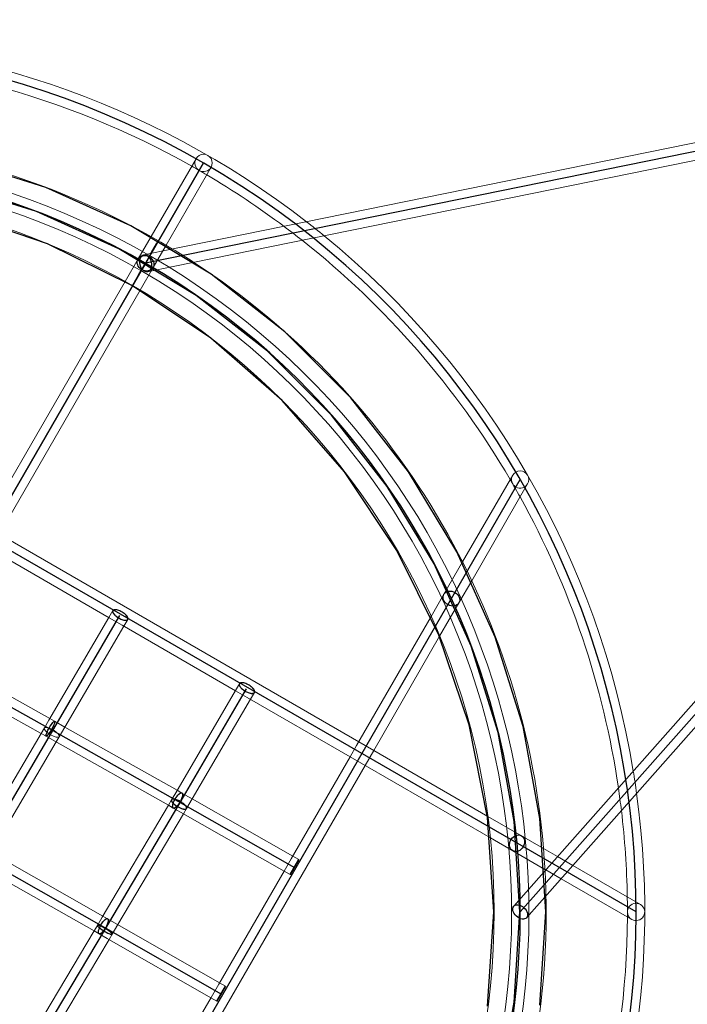
# Model space of a CAD drawing. Extents: x -7190 to 16897, y -9511 to 7723.
# Drawn here: x 256 to 874, y 4647 to 5558 of the extents above; entities that cross this region are included whole.
import ezdxf

# ---------------------------------------------------------------- set-up
doc = ezdxf.new("R2010")
doc.units = 0
doc.header["$LTSCALE"] = 350
doc.header["$MEASUREMENT"] = 0
doc.layers.add('PHOENIX-02', color=7, linetype='CONTINUOUS')

msp = doc.modelspace()

# ---------------------------------------------------------------- linework, layer by layer
at = {"layer": 'PHOENIX-02', "linetype": 'Continuous', "lineweight": 0}
for p, q in [((388.89, 5344.07), (1440.74, 5557.99)), ((1448.34, 5544.83), (737.15, 4740.85)), ((398.37, 5329.67), (1420.55, 5537.55)), ((1420.55, 5537.55), (729.43, 4756.26)), ((377.84, 5357.38), (419.43, 5429.42)), ((419.43, 5429.42), (419.45, 5429.45)), ((433.29, 5421.42), (391.7, 5349.38)), ((433.31, 5421.45), (433.29, 5421.42)), ((365.86, 5336.63), (377.84, 5357.38)), ((391.7, 5349.38), (379.72, 5328.63)), ((371.16, 5340.46), (388.89, 5344.07)), ((365.86, 5336.63), (353.84, 5315.8)), ((367.7, 5307.8), (379.72, 5328.63)), ((374.42, 5324.8), (398.37, 5329.67)), ((353.84, 5315.8), (222.92, 5089.04)), ((236.77, 5081.04), (367.7, 5307.8)), ((665.93, 5056.37), (712.26, 5136.6)), ((726.11, 5128.6), (674.41, 5039.05)), ((712.26, 5136.6), (712.27, 5136.63)), ((726.13, 5128.63), (726.11, 5128.6)), ((569.86, 4889.97), (237.31, 5081.97)), ((228.38, 5068.65), (339.03, 5004.76)), ((648.71, 5026.53), (665.93, 5056.37)), ((674.41, 5039.05), (662.56, 5018.53)), ((648.71, 5026.53), (636.81, 5005.93)), ((644.7, 4987.59), (662.56, 5018.53)), ((342.49, 5011.34), (338.75, 5004.93)), ((338.75, 5004.93), (283.33, 4909.95)), ((339.03, 5004.76), (350.97, 4997.87)), ((356.32, 5003.29), (352.6, 4996.93)), ((636.81, 5005.93), (567.86, 4886.51)), ((352.6, 4996.93), (298.07, 4903.46)), ((350.97, 4997.87), (455.9, 4937.29)), ((583.72, 4881.97), (644.7, 4987.59)), ((174.34, 4972.9), (284.24, 4911.51)), ((165.75, 4959.37), (276.24, 4897.65)), ((455.85, 4937.32), (400.6, 4842.89)), ((459.6, 4943.73), (455.85, 4937.32)), ((455.9, 4937.29), (466.83, 4930.98)), ((469.7, 4929.32), (415.82, 4837.22)), ((466.83, 4930.98), (561.86, 4876.11)), ((473.42, 4935.67), (469.7, 4929.32)), ((283.33, 4909.95), (279.16, 4902.81)), ((284.24, 4911.51), (288.62, 4909.06)), ((279.16, 4902.81), (276.16, 4897.7)), ((288.62, 4909.06), (298.19, 4903.66)), ((298.07, 4903.46), (292.97, 4894.73)), ((298.19, 4903.66), (401.91, 4845.13)), ((276.16, 4897.7), (215.56, 4794.64)), ((276.24, 4897.65), (280.78, 4895.12)), ((280.78, 4895.12), (288.88, 4890.55)), ((292.97, 4894.73), (290.1, 4889.85)), ((290.1, 4889.85), (229.86, 4787.4)), ((288.88, 4890.55), (393.81, 4831.33)), ((567.86, 4886.51), (561.86, 4876.11)), ((583.72, 4881.97), (569.86, 4889.97)), ((575.72, 4868.11), (583.72, 4881.97)), ((689.34, 4820.99), (583.72, 4881.97)), ((561.86, 4876.11), (507.31, 4781.63)), ((561.86, 4876.11), (572.26, 4870.11)), ((383.72, 4535.56), (575.72, 4868.11)), ((572.26, 4870.11), (691.68, 4801.16)), ((396.82, 4836.42), (393.81, 4831.33)), ((400.6, 4842.89), (396.82, 4836.42)), ((401.91, 4845.13), (406.3, 4842.65)), ((406.31, 4842.65), (415.82, 4837.23)), ((415.82, 4837.22), (410.62, 4828.33)), ((415.82, 4837.23), (508.82, 4784.24)), ((393.81, 4831.33), (332.65, 4727.75)), ((393.81, 4831.33), (398.4, 4828.74)), ((398.4, 4828.74), (405.12, 4824.91)), ((410.62, 4828.33), (407.73, 4823.42)), ((407.73, 4823.42), (347.16, 4720.87)), ((405.12, 4824.91), (500.82, 4770.39)), ((720.28, 4803.13), (689.34, 4820.99)), ((691.68, 4801.16), (712.28, 4789.27)), ((720.28, 4803.13), (740.8, 4791.28)), ((740.8, 4791.28), (753.77, 4783.79)), ((229.86, 4787.4), (333.26, 4728.79)), ((508.82, 4784.24), (514.39, 4781.07)), ((742.12, 4772.04), (712.28, 4789.27)), ((753.77, 4783.79), (767.91, 4775.62)), ((221, 4774.03), (325.1, 4715.02)), ((507.31, 4781.63), (500.83, 4770.41)), ((506.39, 4767.21), (514.39, 4781.07)), ((506.39, 4767.21), (514.39, 4781.07)), ((767.91, 4775.62), (830.35, 4739.58)), ((500.83, 4770.41), (440.41, 4665.75)), ((500.82, 4770.39), (506.39, 4767.21)), ((742.96, 4771.56), (742.12, 4772.04)), ((757.1, 4763.4), (742.96, 4771.56)), ((729.43, 4756.26), (713.24, 4737.96)), ((822.35, 4725.72), (757.1, 4763.4)), ((737.15, 4740.85), (725.17, 4727.3)), ((830.35, 4739.58), (830.38, 4739.56)), ((332.65, 4727.75), (328.15, 4720.12)), ((333.26, 4728.79), (337.62, 4726.32)), ((328.15, 4720.13), (325.13, 4715.07)), ((337.62, 4726.32), (346.84, 4721.05)), ((347.16, 4720.87), (341.91, 4711.97)), ((346.84, 4721.05), (441.21, 4667.14)), ((822.38, 4725.7), (822.35, 4725.72)), ((325.13, 4715.07), (260.15, 4606.11)), ((325.1, 4715.02), (329.7, 4712.42)), ((329.7, 4712.42), (337.22, 4708.12)), ((341.91, 4711.97), (339.01, 4707.1)), ((339.01, 4707.1), (274.36, 4598.7)), ((337.22, 4708.12), (433.21, 4653.28)), ((440.41, 4665.75), (433.32, 4653.47)), ((438.78, 4650.1), (446.78, 4663.96)), ((438.78, 4650.1), (446.78, 4663.96)), ((441.21, 4667.14), (446.78, 4663.96)), ((433.32, 4653.47), (369.33, 4542.63)), ((433.21, 4653.28), (438.78, 4650.1))]:
    msp.add_line(p, q, dxfattribs=at)
at = {"layer": 'PHOENIX-02'}
for p, q in [((1442.38, 5550.16), (372.79, 5332.63)), ((1442.38, 5550.16), (719.2, 4732.63)), ((-373.62, 4039.81), (426.38, 5425.45)), ((826.38, 4732.63), (-373.62, 5425.45)), ((426.38, 5425.45), (-373.62, 4039.81)), ((26.38, 3932.63), (719.2, 5132.63)), ((285.74, 4898.2), (349.08, 5006.75)), ((163.19, 4969.59), (284.82, 4901.64)), ((403.39, 4831.81), (466.18, 4939.14)), ((284.82, 4901.64), (402.47, 4835.25)), ((217.4, 4781.97), (285.74, 4898.2)), ((334.7, 4715.48), (403.39, 4831.81)), ((402.47, 4835.25), (510.51, 4773.69)), ((402.47, 4835.25), (402.47, 4835.25)), ((403.39, 4831.81), (403.39, 4831.81)), ((216.47, 4785.41), (333.78, 4718.92)), ((506.39, 4767.21), (514.39, 4781.07)), ((514.39, 4781.07), (506.39, 4767.21)), ((333.78, 4718.92), (442.9, 4656.58)), ((263.34, 4595.82), (334.7, 4715.48)), ((438.78, 4650.1), (446.78, 4663.96)), ((446.78, 4663.96), (438.78, 4650.1))]:
    msp.add_line(p, q, dxfattribs=at)
at = {"layer": 'PHOENIX-02', "flags": 128}
for points in [[(737.53, 4646.32), (742.78, 4732.68), (742.78, 4732.68), (737.53, 4819.05), (722, 4904.25), (696.19, 4986.84), (660.72, 5065.75), (615.91, 5139.84), (562.61, 5208.05), (501.43, 5269.22), (433.32, 5322.64), (359.24, 5367.34), (280.43, 5402.91), (197.74, 5428.62)], [(698.71, 4566.88), (713.71, 4649.15), (718.75, 4732.68), (718.75, 4732.68), (713.71, 4816.21), (698.71, 4898.48), (673.84, 4978.34), (639.52, 5054.63), (596.19, 5126.19), (544.66, 5192.09), (485.48, 5251.28), (419.68, 5302.8), (348.12, 5346.14), (271.93, 5380.46), (192.08, 5405.33)], [(698.71, 4566.88), (713.71, 4649.15), (718.75, 4732.68), (718.75, 4732.68), (713.71, 4816.21), (698.71, 4898.48), (673.84, 4978.34), (639.52, 5054.63), (596.19, 5126.19), (544.66, 5192.09), (485.48, 5251.28), (419.68, 5302.8), (348.12, 5346.14), (271.93, 5380.46), (192.08, 5405.33)], [(689.05, 4645.38), (694.83, 4732.68), (694.83, 4732.68), (689.05, 4819.99), (672.05, 4905.83), (643.93, 4988.62), (605.21, 5067.12), (556.62, 5139.84), (499.01, 5205.63), (433.22, 5263.24), (360.6, 5311.83), (282.11, 5350.55), (199.32, 5378.67)], [(382.95, 5350.65), (378.55, 5343.1), (372.57, 5332.6), (366.58, 5322.22), (362.18, 5314.66), (360.6, 5311.83), (362.18, 5314.66), (366.58, 5322.22), (372.57, 5332.6), (378.55, 5343.1), (382.95, 5350.65), (384.53, 5353.49)]]:
    msp.add_lwpolyline(points, dxfattribs=at)
at = {"layer": 'PHOENIX-02'}
for points in [[(342.49, 5011.34, 0.097751), (342.33, 5010.87, 0.053954), (342.31, 5010.5, 0.043826), (342.38, 5010.1, 0.035018), (342.52, 5009.67, 0.041209), (342.88, 5008.98, 0.030915), (343.39, 5008.24, 0.038171), (344.57, 5006.98, 0.050272), (347.45, 5004.82, 0.047621), (350.76, 5003.2, 0.03303), (352.52, 5002.67, 0.025247), (353.47, 5002.51, 0.032202), (354.33, 5002.46, 0.043248), (355.07, 5002.53, 0.039011), (355.48, 5002.65, 0.074941), (355.98, 5002.91, 0.200296), (356.48, 5003.76, 0.054076), (356.49, 5004.12, 0.043943), (356.43, 5004.52, 0.035112), (356.28, 5004.95, 0.041312), (355.93, 5005.65, 0.03098), (355.42, 5006.38, 0.03823), (354.24, 5007.64, 0.050306), (351.36, 5009.81, 0.047604), (348.05, 5011.43, 0.03299), (346.3, 5011.95, 0.025203), (345.34, 5012.12, 0.032132), (344.48, 5012.17, 0.043137), (343.74, 5012.1, 0.038905), (343.33, 5011.99, 0.074754), (342.83, 5011.72, 0.096884)], [(342.49, 5011.34, 0.097751), (342.33, 5010.87, 0.053954), (342.31, 5010.5, 0.043826), (342.38, 5010.1, 0.035018), (342.52, 5009.67, 0.041209), (342.88, 5008.98, 0.030915), (343.39, 5008.24, 0.038171), (344.57, 5006.98, 0.050272), (347.45, 5004.82, 0.047621), (350.76, 5003.2, 0.03303), (352.52, 5002.67, 0.025247), (353.47, 5002.51, 0.032202), (354.33, 5002.46, 0.043248), (355.07, 5002.53, 0.039011), (355.48, 5002.65, 0.074941), (355.98, 5002.91, 0.200296), (356.48, 5003.76, 0.054076), (356.49, 5004.12, 0.043943), (356.43, 5004.52, 0.035112), (356.28, 5004.95, 0.041312), (355.93, 5005.65, 0.03098), (355.42, 5006.38, 0.03823), (354.24, 5007.64, 0.050306), (351.36, 5009.81, 0.047604), (348.05, 5011.43, 0.03299), (346.3, 5011.95, 0.025203), (345.34, 5012.12, 0.032132), (344.48, 5012.17, 0.043137), (343.74, 5012.1, 0.038905), (343.33, 5011.99, 0.074754), (342.83, 5011.72, 0.096884)], [(459.6, 4943.73, 0.093081), (459.42, 4943.24, 0.052397), (459.4, 4942.86, 0.043334), (459.46, 4942.45, 0.035176), (459.59, 4942.01, 0.041961), (459.93, 4941.3, 0.03187), (460.43, 4940.56, 0.039714), (461.59, 4939.28, 0.052602), (464.44, 4937.1, 0.049665), (467.74, 4935.48, 0.034097), (469.51, 4934.97, 0.025787), (470.47, 4934.81, 0.032504), (471.34, 4934.77, 0.04294), (472.1, 4934.85, 0.037989), (472.52, 4934.97, 0.071727), (473.04, 4935.25, 0.190054), (473.59, 4936.12, 0.053474), (473.62, 4936.49, 0.044418), (473.57, 4936.9, 0.036087), (473.45, 4937.34, 0.042988), (473.12, 4938.04, 0.032534), (472.63, 4938.79, 0.040329), (471.49, 4940.07, 0.042382), (469.36, 4941.8, 0.059984), (465.37, 4943.89, 0.033706), (463.6, 4944.42, 0.025361), (462.62, 4944.59, 0.03184), (461.74, 4944.64, 0.041916), (460.98, 4944.56, 0.037029), (460.54, 4944.45, 0.070058), (460.01, 4944.18, 0.103182)], [(459.6, 4943.73, 0.093081), (459.42, 4943.24, 0.052397), (459.4, 4942.86, 0.043334), (459.46, 4942.45, 0.035176), (459.59, 4942.01, 0.041961), (459.93, 4941.3, 0.03187), (460.43, 4940.56, 0.039714), (461.59, 4939.28, 0.052602), (464.44, 4937.1, 0.049665), (467.74, 4935.48, 0.034097), (469.51, 4934.97, 0.025787), (470.47, 4934.81, 0.032504), (471.34, 4934.77, 0.04294), (472.1, 4934.85, 0.037989), (472.52, 4934.97, 0.071727), (473.04, 4935.25, 0.190054), (473.59, 4936.12, 0.053474), (473.62, 4936.49, 0.044418), (473.57, 4936.9, 0.036087), (473.45, 4937.34, 0.042988), (473.12, 4938.04, 0.032534), (472.63, 4938.79, 0.040329), (471.49, 4940.07, 0.042382), (469.36, 4941.8, 0.059984), (465.37, 4943.89, 0.033706), (463.6, 4944.42, 0.025361), (462.62, 4944.59, 0.03184), (461.74, 4944.64, 0.041916), (460.98, 4944.56, 0.037029), (460.54, 4944.45, 0.070058), (460.01, 4944.18, 0.103182)], [(280.78, 4895.12, -0.145617), (280.68, 4895.22, -0.0844), (280.63, 4895.4, -0.0463), (280.62, 4895.66, -0.028019), (280.66, 4895.98, -0.026884), (280.8, 4896.59, -0.017014), (281.03, 4897.33, -0.018476), (281.61, 4898.82, -0.045715), (285.66, 4906.1, -0.024622), (287.01, 4907.89, -0.026579), (287.66, 4908.57, -0.034966), (288.06, 4908.91, -0.044748), (288.29, 4909.04, -0.081204), (288.47, 4909.09, -0.142199), (288.61, 4909.07, -0.150263), (288.71, 4908.97, -0.089419), (288.77, 4908.8, -0.048763), (288.78, 4908.55, -0.029222), (288.75, 4908.23, -0.019336), (288.67, 4907.85, -0.02005), (288.48, 4907.16, -0.020644), (287.95, 4905.74, -0.026865), (286.08, 4901.91, -0.027267), (283.57, 4897.84, -0.022101), (282.42, 4896.33, -0.025875), (281.77, 4895.63, -0.033676), (281.36, 4895.29, -0.042552), (281.13, 4895.15, -0.076641), (280.95, 4895.09, -0.160117)], [(280.78, 4895.12, -0.145617), (280.68, 4895.22, -0.0844), (280.63, 4895.4, -0.0463), (280.62, 4895.66, -0.028019), (280.66, 4895.98, -0.026884), (280.8, 4896.59, -0.017014), (281.03, 4897.33, -0.018476), (281.61, 4898.82, -0.045715), (285.66, 4906.1, -0.024622), (287.01, 4907.89, -0.026579), (287.66, 4908.57, -0.034966), (288.06, 4908.91, -0.044748), (288.29, 4909.04, -0.081204), (288.47, 4909.09, -0.142199), (288.61, 4909.07, -0.150263), (288.71, 4908.97, -0.089419), (288.77, 4908.8, -0.048763), (288.78, 4908.55, -0.029222), (288.75, 4908.23, -0.019336), (288.67, 4907.85, -0.02005), (288.48, 4907.16, -0.020644), (287.95, 4905.74, -0.026865), (286.08, 4901.91, -0.027267), (283.57, 4897.84, -0.022101), (282.42, 4896.33, -0.025875), (281.77, 4895.63, -0.033676), (281.36, 4895.29, -0.042552), (281.13, 4895.15, -0.076641), (280.95, 4895.09, -0.160117)], [(396.82, 4836.42, 0.114439), (396.69, 4836.01, 0.058486), (396.71, 4835.69, 0.044544), (396.8, 4835.33, 0.033762), (396.96, 4834.95, 0.038061), (397.34, 4834.31, 0.027498), (397.88, 4833.63, 0.032996), (399.09, 4832.43, 0.07945), (405.27, 4828.66, 0.028056), (406.98, 4828.06, 0.021796), (407.91, 4827.85, 0.028425), (408.74, 4827.74, 0.025607), (409.23, 4827.73, 0.033035), (409.65, 4827.77, 0.04354), (410.01, 4827.87, 0.057278), (410.31, 4828.01, 0.109582), (410.61, 4828.31, 0.115425), (410.74, 4828.71, 0.059777), (410.74, 4829.03, 0.045639), (410.65, 4829.38, 0.034561), (410.5, 4829.77, 0.038863), (410.12, 4830.4, 0.027966), (409.59, 4831.08, 0.033397), (408.39, 4832.27, 0.042716), (405.51, 4834.39, 0.039929), (402.23, 4836.06, 0.027803), (400.51, 4836.67, 0.030466), (399.28, 4836.94, 0.030943), (398.49, 4837.02, 0.028356), (398.03, 4837, 0.036965), (397.63, 4836.94, 0.048884), (397.29, 4836.83, 0.098016), (396.93, 4836.57, 0.052798)], [(396.82, 4836.42, 0.114439), (396.69, 4836.01, 0.058486), (396.71, 4835.69, 0.044544), (396.8, 4835.33, 0.033762), (396.96, 4834.95, 0.038061), (397.34, 4834.31, 0.027498), (397.88, 4833.63, 0.032996), (399.09, 4832.43, 0.07945), (405.27, 4828.66, 0.028056), (406.98, 4828.06, 0.021796), (407.91, 4827.85, 0.028425), (408.74, 4827.74, 0.025607), (409.23, 4827.73, 0.033035), (409.65, 4827.77, 0.04354), (410.01, 4827.87, 0.057278), (410.31, 4828.01, 0.109582), (410.61, 4828.31, 0.115425), (410.74, 4828.71, 0.059777), (410.74, 4829.03, 0.045639), (410.65, 4829.38, 0.034561), (410.5, 4829.77, 0.038863), (410.12, 4830.4, 0.027966), (409.59, 4831.08, 0.033397), (408.39, 4832.27, 0.042716), (405.51, 4834.39, 0.039929), (402.23, 4836.06, 0.027803), (400.51, 4836.67, 0.030466), (399.28, 4836.94, 0.030943), (398.49, 4837.02, 0.028356), (398.03, 4837, 0.036965), (397.63, 4836.94, 0.048884), (397.29, 4836.83, 0.098016), (396.93, 4836.57, 0.052798)], [(398.4, 4828.74, -0.114439), (398.09, 4829.03, -0.058486), (397.94, 4829.31, -0.044544), (397.84, 4829.67, -0.033762), (397.78, 4830.09, -0.026114), (397.78, 4830.57, -0.030412), (397.87, 4831.39, -0.022984), (398.07, 4832.32, -0.029093), (398.63, 4834.04, -0.070135), (401.83, 4839.69, -0.035129), (403.26, 4841.29, -0.033706), (404.17, 4842.07, -0.035217), (404.8, 4842.47, -0.033035), (405.19, 4842.64, -0.04354), (405.55, 4842.74, -0.057278), (405.87, 4842.77, -0.109582), (406.29, 4842.66, -0.115425), (406.6, 4842.38, -0.059777), (406.76, 4842.1, -0.045639), (406.86, 4841.75, -0.034561), (406.92, 4841.34, -0.026672), (406.92, 4840.86, -0.03097), (406.84, 4840.05, -0.023317), (406.65, 4839.12, -0.029383), (406.09, 4837.41, -0.07466), (402.67, 4831.45, -0.029369), (401.48, 4830.13, -0.033187), (400.57, 4829.35, -0.034528), (399.94, 4828.94, -0.032281), (399.54, 4828.75, -0.042494), (399.18, 4828.65, -0.055998), (398.86, 4828.62, -0.120131)], [(398.4, 4828.74, -0.114439), (398.09, 4829.03, -0.058486), (397.94, 4829.31, -0.044544), (397.84, 4829.67, -0.033762), (397.78, 4830.09, -0.026114), (397.78, 4830.57, -0.030412), (397.87, 4831.39, -0.022984), (398.07, 4832.32, -0.029093), (398.63, 4834.04, -0.070135), (401.83, 4839.69, -0.035129), (403.26, 4841.29, -0.033706), (404.17, 4842.07, -0.035217), (404.8, 4842.47, -0.033035), (405.19, 4842.64, -0.04354), (405.55, 4842.74, -0.057278), (405.87, 4842.77, -0.109582), (406.29, 4842.66, -0.115425), (406.6, 4842.38, -0.059777), (406.76, 4842.1, -0.045639), (406.86, 4841.75, -0.034561), (406.92, 4841.34, -0.026672), (406.92, 4840.86, -0.03097), (406.84, 4840.05, -0.023317), (406.65, 4839.12, -0.029383), (406.09, 4837.41, -0.07466), (402.67, 4831.45, -0.029369), (401.48, 4830.13, -0.033187), (400.57, 4829.35, -0.034528), (399.94, 4828.94, -0.032281), (399.54, 4828.75, -0.042494), (399.18, 4828.65, -0.055998), (398.86, 4828.62, -0.120131)], [(328.14, 4720.12, 0.145617), (328.11, 4719.98, 0.0844), (328.16, 4719.8, 0.0463), (328.28, 4719.58, 0.028019), (328.47, 4719.32, 0.026884), (328.9, 4718.86, 0.025153), (329.93, 4717.95, 0.022596), (332.26, 4716.25, 0.034752), (337.87, 4713.05, 0.020633), (339.67, 4712.28, 0.023119), (340.63, 4711.96, 0.028779), (341.19, 4711.84, 0.034465), (341.49, 4711.82, 0.059667), (341.71, 4711.84, 0.110351), (341.86, 4711.91, 0.160461), (341.93, 4712.02, 0.120404), (341.93, 4712.18, 0.065507), (341.86, 4712.38, 0.037245), (341.71, 4712.62, 0.033629), (341.35, 4713.04, 0.02005), (340.83, 4713.55, 0.020644), (339.66, 4714.51, 0.048138), (332.25, 4719.01, 0.02033), (330.44, 4719.8, 0.022564), (329.46, 4720.12, 0.027823), (328.89, 4720.25, 0.032939), (328.59, 4720.28, 0.056471), (328.36, 4720.26, 0.104475), (328.21, 4720.19, 0.107496)], [(328.14, 4720.12, 0.145617), (328.11, 4719.98, 0.0844), (328.16, 4719.8, 0.0463), (328.28, 4719.58, 0.028019), (328.47, 4719.32, 0.026884), (328.9, 4718.86, 0.025153), (329.93, 4717.95, 0.022596), (332.26, 4716.25, 0.034752), (337.87, 4713.05, 0.020633), (339.67, 4712.28, 0.023119), (340.63, 4711.96, 0.028779), (341.19, 4711.84, 0.034465), (341.49, 4711.82, 0.059667), (341.71, 4711.84, 0.110351), (341.86, 4711.91, 0.160461), (341.93, 4712.02, 0.120404), (341.93, 4712.18, 0.065507), (341.86, 4712.38, 0.037245), (341.71, 4712.62, 0.033629), (341.35, 4713.04, 0.02005), (340.83, 4713.55, 0.020644), (339.66, 4714.51, 0.048138), (332.25, 4719.01, 0.02033), (330.44, 4719.8, 0.022564), (329.46, 4720.12, 0.027823), (328.89, 4720.25, 0.032939), (328.59, 4720.28, 0.056471), (328.36, 4720.26, 0.104475), (328.21, 4720.19, 0.107496)], [(329.7, 4712.42, -0.119535), (329.4, 4712.7, -0.059619), (329.26, 4712.98, -0.044566), (329.17, 4713.33, -0.033304), (329.13, 4713.75, -0.025508), (329.14, 4714.22, -0.029491), (329.24, 4715.05, -0.022157), (329.46, 4715.97, -0.027939), (330.04, 4717.69, -0.067374), (333.27, 4723.35, -0.034151), (334.68, 4724.96, -0.033185), (335.58, 4725.73, -0.035142), (336.2, 4726.13, -0.033516), (336.58, 4726.31, -0.044866), (336.92, 4726.41, -0.059989), (337.24, 4726.43, -0.115889), (337.63, 4726.31, -0.119288), (337.92, 4726.03, -0.059334), (338.06, 4725.75, -0.044336), (338.15, 4725.4, -0.033142), (338.19, 4724.98, -0.025397), (338.18, 4724.5, -0.029381), (338.08, 4723.68, -0.022093), (337.86, 4722.75, -0.027884), (337.28, 4721.03, -0.067375), (334.05, 4715.37, -0.034221), (332.63, 4713.77, -0.033294), (331.73, 4713, -0.035289), (331.12, 4712.6, -0.033681), (330.74, 4712.42, -0.045099), (330.39, 4712.33, -0.060274), (330.08, 4712.31, -0.109895)], [(329.7, 4712.42, -0.119535), (329.4, 4712.7, -0.059619), (329.26, 4712.98, -0.044566), (329.17, 4713.33, -0.033304), (329.13, 4713.75, -0.025508), (329.14, 4714.22, -0.029491), (329.24, 4715.05, -0.022157), (329.46, 4715.97, -0.027939), (330.04, 4717.69, -0.067374), (333.27, 4723.35, -0.034151), (334.68, 4724.96, -0.033185), (335.58, 4725.73, -0.035142), (336.2, 4726.13, -0.033516), (336.58, 4726.31, -0.044866), (336.92, 4726.41, -0.059989), (337.24, 4726.43, -0.115889), (337.63, 4726.31, -0.119288), (337.92, 4726.03, -0.059334), (338.06, 4725.75, -0.044336), (338.15, 4725.4, -0.033142), (338.19, 4724.98, -0.025397), (338.18, 4724.5, -0.029381), (338.08, 4723.68, -0.022093), (337.86, 4722.75, -0.027884), (337.28, 4721.03, -0.067375), (334.05, 4715.37, -0.034221), (332.63, 4713.77, -0.033294), (331.73, 4713, -0.035289), (331.12, 4712.6, -0.033681), (330.74, 4712.42, -0.045099), (330.39, 4712.33, -0.060274), (330.08, 4712.31, -0.109895)]]:
    msp.add_lwpolyline(points, format="xyb", close=True, dxfattribs=at)
msp.add_lwpolyline([(279.16, 4902.81), (279.16, 4902.81)], close=True, dxfattribs=at)
msp.add_lwpolyline([(279.16, 4902.81), (279.16, 4902.81)], close=True, dxfattribs=at)
at = {"layer": 'PHOENIX-02', "linetype": 'Continuous', "lineweight": 0}
msp.add_circle((26.38, 4732.63), 668.82, dxfattribs=at)
for centre, radius, start, end in [((26.38, 4732.63), 808, 52.19855, 127.80145), ((26.38, 4732.63), 792, 60.57876, 89.66642), ((26.38, 4732.63), 716.82, 58.81035, 121.18965), ((26.38, 4732.63), 700.82, 240, 239.77279), ((426.38, 5425.45), 8, 150, 330), ((426.38, 5425.45), 8, 330, 150), ((26.38, 4732.63), 792, 59.42124, 60.57876), ((26.38, 4732.63), 684.82, 240, 239.77279), ((26.38, 4732.63), 792, 53.20185, 59.42124), ((26.38, 4732.63), 792, 51.66954, 53.20185), ((26.38, 4732.63), 808, 50.71827, 52.19855), ((26.38, 4732.63), 808, 9.28173, 50.71827), ((26.38, 4732.63), 792, 30.33358, 51.66954), ((26.38, 4732.63), 716.82, 56.95625, 58.81035), ((26.38, 4732.63), 716.82, 3.04375, 56.95625), ((719.2, 5132.63), 8, 330, 150), ((26.38, 4732.63), 792, 28.99242, 30.33358), ((719.2, 5132.63), 8, 150, 330), ((26.38, 4732.63), 792, 8.33046, 28.99242), ((26.38, 4732.63), 808, 7.80145, 9.28173), ((26.38, 4732.63), 792, 6.79815, 8.33046), ((26.38, 4732.63), 808, 292.19855, 7.80145), ((26.38, 4732.63), 792, 1.00758, 6.79815), ((26.38, 4732.63), 716.82, 1.18965, 3.04375), ((26.38, 4732.63), 716.82, 0, 1.18965), ((26.38, 4732.63), 792, 359.66642, 1.00758), ((826.38, 4732.63), 8, 60, 240), ((826.38, 4732.63), 8, 240, 60), ((26.38, 4732.63), 716.82, 298.81035, 0), ((26.38, 4732.63), 792, 330.57876, 359.66642)]:
    msp.add_arc(centre, radius, start, end, dxfattribs=at)
at = {"layer": 'PHOENIX-02'}
for radius, start, end in [(800, 150, 149.97638), (692.82, 240, 239.77279), (692.82, 240, 239.77279)]:
    msp.add_arc((26.38, 4732.63), radius, start, end, dxfattribs=at)
for centre, major_axis, ratio in [((372.79, 5332.63), (-6.93, 4), 0.866025), ((372.79, 5332.63), (6.93, -4), 0.866025), ((372.79, 5332.63), (-1.66, 7.83), 0.66034), ((372.79, 5332.63), (-1.66, 7.83), 0.66034), ((655.63, 5022.53), (-6.93, 4), 0.816497), ((655.63, 5022.53), (6.93, -4), 0.816497), ((716.28, 4796.2), (4, 6.93), 0.816497), ((716.28, 4796.2), (4, 6.93), 0.816497), ((719.2, 4732.63), (-5.95, 5.35), 0.66034), ((719.2, 4732.63), (5.95, -5.35), 0.66034)]:
    msp.add_ellipse(centre, major_axis=major_axis, ratio=ratio, dxfattribs=at)
at = {"layer": 'PHOENIX-02', "linetype": 'Continuous', "lineweight": 0}
for centre, major_axis, ratio in [((372.79, 5332.63), (-6.93, 4), 0.866025), ((372.79, 5332.63), (-6.93, 4), 0.866025), ((372.79, 5332.63), (1.66, -7.83), 0.66034), ((372.79, 5332.63), (1.66, -7.83), 0.66034), ((655.63, 5022.53), (-6.93, 4), 0.816497), ((655.63, 5022.53), (-6.93, 4), 0.816497), ((349.4, 5007.32), (-6.91, 4.02), 0.392763), ((349.4, 5007.32), (-6.91, 4.02), 0.392763), ((466.51, 4939.7), (-6.91, 4.03), 0.412072), ((466.51, 4939.7), (-6.91, 4.03), 0.412072), ((284.7, 4902.09), (3.92, 6.97), 0.162312), ((284.7, 4902.09), (3.92, 6.97), 0.162312), ((403.72, 4832.37), (6.9, -4.05), 0.330935), ((403.72, 4832.37), (6.9, -4.05), 0.330935), ((716.28, 4796.2), (-4, -6.93), 0.816497), ((716.28, 4796.2), (-4, -6.93), 0.816497), ((719.2, 4732.63), (-5.95, 5.35), 0.66034), ((719.2, 4732.63), (-5.95, 5.35), 0.66034), ((335.03, 4716.05), (-6.88, 4.08), 0.162312), ((335.03, 4716.05), (-6.88, 4.08), 0.162312)]:
    msp.add_ellipse(centre, major_axis=major_axis, ratio=ratio, dxfattribs=at)
for centre, major_axis, ratio, start_param, end_param in [((286.07, 4898.77), (6.91, -4.04), 0.316781, 3.141862, 4.188299), ((286.07, 4898.77), (6.91, -4.04), 0.316781, 3.141862, 4.188299), ((286.07, 4898.77), (6.91, -4.04), 0.316781, 4.72951, 9.425047), ((286.07, 4898.77), (6.91, -4.04), 0.316781, 4.72951, 9.425047), ((286.07, 4898.77), (6.91, -4.04), 0.316781, 4.188299, 4.72951), ((286.07, 4898.77), (6.91, -4.04), 0.316781, 4.188299, 4.72951), ((402.35, 4835.69), (-3.95, -6.95), 0.330935, 4.804513, 5.420656), ((402.35, 4835.69), (-3.95, -6.95), 0.330935, 4.804513, 5.420656), ((402.35, 4835.69), (-3.95, -6.95), 0.330935, 6.282906, 11.087699), ((402.35, 4835.69), (-3.95, -6.95), 0.330935, 6.282906, 11.087699), ((402.35, 4835.69), (-3.95, -6.95), 0.330935, 5.420656, 6.282906), ((402.35, 4835.69), (-3.95, -6.95), 0.330935, 5.420656, 6.282906), ((333.66, 4719.37), (-3.96, -6.95), 0.316781, 6.282916, 10.770545), ((333.66, 4719.37), (-3.96, -6.95), 0.316781, 6.282916, 10.770545), ((333.66, 4719.37), (-3.96, -6.95), 0.316781, 4.487359, 5.349678), ((333.66, 4719.37), (-3.96, -6.95), 0.316781, 4.487359, 5.349678), ((333.66, 4719.37), (-3.96, -6.95), 0.316781, 5.349678, 6.282916), ((333.66, 4719.37), (-3.96, -6.95), 0.316781, 5.349678, 6.282916)]:
    msp.add_ellipse(centre, major_axis=major_axis, ratio=ratio, start_param=start_param, end_param=end_param, dxfattribs=at)

doc.saveas('drawing.dxf')
